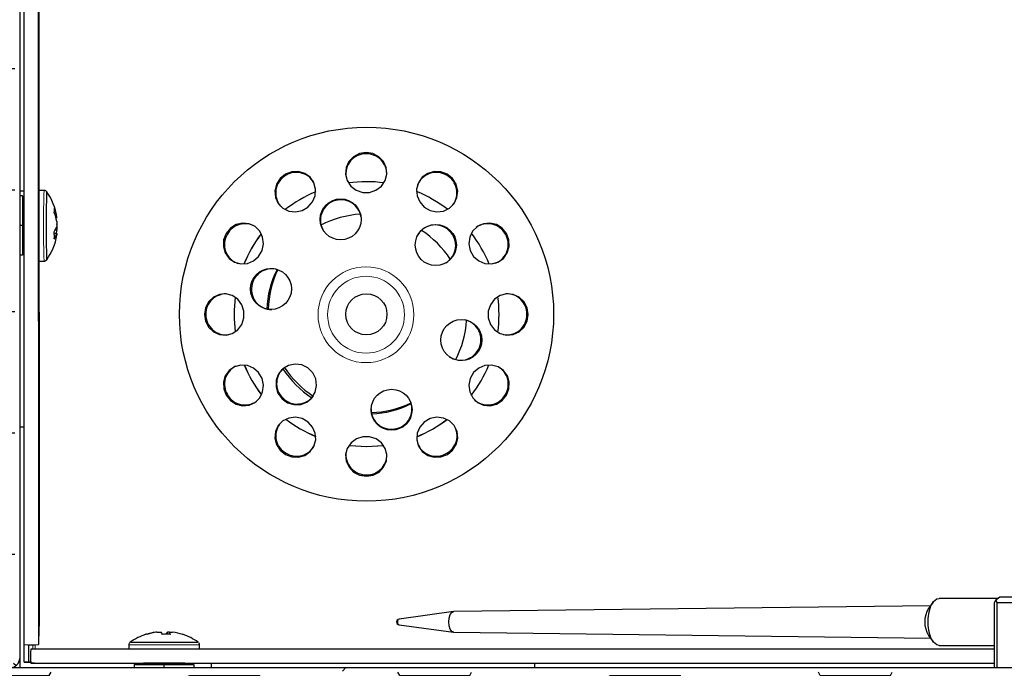
# Model space of a CAD drawing. Units: millimetres. Extents: x 150 to 12450, y 150 to 8760.
# Drawn here: x 5293 to 5461, y 1981 to 2091 of the extents above; entities that cross this region are included whole.
import ezdxf

# ---------------------------------------------------------------- set-up
doc = ezdxf.new("R2010")
doc.units = ezdxf.units.MM
doc.header["$LTSCALE"] = 30
for name, color, linetype in [('BEMAßUNG', 7, 'Continuous'), ('KONTUR', 2, 'Continuous'), ('SCHRAFFUR', 4, 'Continuous')]:
    doc.layers.add(name, color=color, linetype=linetype)
doc.styles.add('SLDTEXTSTYLE0', font='TXT', dxfattribs={"width": 0.75})
doc.dimstyles.new('SLDDIMSTYLE1', dxfattribs={"dimtxt": 90, "dimasz": 99.06, "dimexe": 0, "dimexo": 0.0625, "dimgap": 22.5, "dimtad": 1, "dimdec": 1, "dimrnd": 1e-09, "dimzin": 12, "dimdsep": 46, "dimtxsty": 'SLDTEXTSTYLE0', "dimsah": 1, "dimcen": 0.09, "dimadec": 0, "dimazin": 3, "dimtfac": 1, "dimtdec": 1, "dimtofl": 0, "dimtmove": 0, "dimatfit": 3, "dimfxl": 1, "dimfrac": 2, "dimtolj": 1, "dimtzin": 12, "dimarcsym": 0})

# ---------------------------------------------------------------- blocks, each defined once
blk = doc.blocks.new('_D_23')
at = {"layer": 'BEMAßUNG'}
for p, q in [((5607.92, 3800.1), (4574.98, 3800.1)), ((4589.98, 1062.1), (4589.98, 3800.1)), ((6430.92, 1062.1), (4574.98, 1062.1))]:
    blk.add_line(p, q, dxfattribs=at)
for points in [[(4589.98, 3800.1), (4574.74, 3701.04), (4605.22, 3701.04)], [(4589.98, 1062.1), (4605.22, 1161.16), (4574.74, 1161.16)]]:
    blk.add_solid(points, dxfattribs=at)
at = {"layer": 'BEMAßUNG', "char_height": 90, "attachment_point": 1, "rotation": 90, "style": 'SLDTEXTSTYLE0'}
for s, insert in [('2738', (4473.96, 3074.35)), ('Tiefe bei geöffneten Türen', (4473.96, 1521.85))]:
    blk.add_mtext(s, dxfattribs=dict(at, insert=insert))

msp = doc.modelspace()

# ---------------------------------------------------------------- hatches: boundary and pattern name
at = {"layer": 'SCHRAFFUR'}
h = msp.add_hatch(dxfattribs=at)
h.set_pattern_fill('HEX', color=256, scale=3.75, style=0)
edge = h.paths.add_edge_path(flags=0)
edge.add_line((5678.51, 2980.3), (5195.07, 2980.3))
edge.add_arc((5195.07, 2979.32), 0.98, 90, 180)
edge.add_line((5194.09, 2979.32), (5194.09, 2882.88))
edge.add_arc((5195.07, 2882.88), 0.98, 180, 270)
edge.add_line((5195.07, 2881.9), (5204.51, 2881.9))
edge.add_arc((5204.51, 2882.88), 0.98, 270, 360)
edge.add_line((5205.49, 2882.88), (5205.49, 2888.1))
edge.add_line((5205.49, 2888.1), (5206.29, 2888.1))
edge.add_line((5206.29, 2888.1), (5206.29, 2882.88))
edge.add_arc((5204.51, 2882.88), 1.78, -90, 0, ccw=False)
edge.add_arc((5204.51, 2879.32), 1.78, 0, 90, ccw=False)
edge.add_line((5206.29, 2879.32), (5206.29, 2874.1))
edge.add_line((5206.29, 2874.1), (5205.49, 2874.1))
edge.add_line((5205.49, 2874.1), (5205.49, 2879.32))
edge.add_arc((5204.51, 2879.32), 0.98, 0, 90)
edge.add_line((5204.51, 2880.3), (5195.07, 2880.3))
edge.add_arc((5195.07, 2879.32), 0.98, 90, 180)
edge.add_line((5194.09, 2879.32), (5194.09, 1982.88))
edge.add_arc((5195.07, 1982.88), 0.98, 180, 270)
edge.add_line((5195.07, 1981.9), (5204.51, 1981.9))
edge.add_arc((5204.51, 1982.88), 0.98, 270, 360)
edge.add_line((5205.49, 1982.88), (5205.49, 1988.1))
edge.add_line((5205.49, 1988.1), (5206.29, 1988.1))
edge.add_line((5206.29, 1988.1), (5206.29, 1982.88))
edge.add_arc((5204.51, 1982.88), 1.78, 270, 360, ccw=False)
edge.add_line((5204.51, 1981.1), (5204.49, 1981.1))
edge.add_arc((5204.49, 1979.3), 1.8, 0, 90, ccw=False)
edge.add_line((5206.29, 1979.3), (5206.29, 1974.1))
edge.add_line((5206.29, 1974.1), (5205.49, 1974.1))
edge.add_line((5205.49, 1974.1), (5205.49, 1979.3))
edge.add_arc((5204.49, 1979.3), 1, 0, 90)
edge.add_line((5204.49, 1980.3), (5195.09, 1980.3))
edge.add_arc((5195.09, 1979.3), 1, 90, 180)
edge.add_line((5194.09, 1979.3), (5194.09, 1882.9))
edge.add_arc((5195.09, 1882.9), 1, 180, 270)
edge.add_line((5195.09, 1881.9), (5678.49, 1881.9))
edge.add_arc((5678.49, 1882.9), 1, 270, 360)
edge.add_line((5679.49, 1882.9), (5679.49, 1892.3))
edge.add_arc((5678.49, 1892.3), 1, 0, 90)
edge.add_line((5678.49, 1893.3), (5673.29, 1893.3))
edge.add_line((5673.29, 1893.3), (5673.29, 1894.1))
edge.add_line((5673.29, 1894.1), (5678.49, 1894.1))
edge.add_arc((5678.49, 1892.3), 1.8, 0, 90, ccw=False)
edge.add_line((5680.29, 1892.3), (5680.29, 1883.6))
edge.add_line((5680.29, 1883.6), (5680.39, 1883.6))
edge.add_line((5680.39, 1883.6), (5682.43, 1884.99))
edge.add_arc((5682.54, 1884.83), 0.2, 13.3477, 124.2869, ccw=False)
edge.add_line((5682.74, 1884.87), (5683.04, 1883.6))
edge.add_line((5683.04, 1883.6), (5685.79, 1883.6))
edge.add_line((5685.79, 1883.6), (5685.79, 1884))
edge.add_line((5685.79, 1884), (5687.29, 1884))
edge.add_line((5687.29, 1884), (5687.29, 1883.6))
edge.add_line((5687.29, 1883.6), (5689.79, 1883.6))
edge.add_arc((5689.79, 1884.6), 1, 270, 360)
edge.add_line((5690.79, 1884.6), (5690.79, 1897.1))
edge.add_arc((5689.79, 1897.1), 1, 0, 90)
edge.add_line((5689.79, 1898.1), (5684.89, 1898.1))
edge.add_line((5684.89, 1898.1), (5684.73, 1897.45))
edge.add_arc((5684.53, 1897.5), 0.2, 270, 345.9638, ccw=False)
edge.add_line((5684.53, 1897.3), (5684.19, 1897.3))
edge.add_line((5684.19, 1897.3), (5681.99, 1898.1))
edge.add_line((5681.99, 1898.1), (5681.19, 1898.1))
edge.add_line((5681.19, 1898.1), (5681.03, 1897.45))
edge.add_arc((5680.83, 1897.5), 0.2, 270, 345.9638, ccw=False)
edge.add_line((5680.83, 1897.3), (5680.49, 1897.3))
edge.add_line((5680.49, 1897.3), (5677.65, 1898.33))
edge.add_arc((5678.29, 1899.1), 1, 129.9662, 230.0338, ccw=False)
edge.add_line((5677.65, 1899.87), (5680.49, 1900.9))
edge.add_line((5680.49, 1900.9), (5680.83, 1900.9))
edge.add_arc((5680.83, 1900.7), 0.2, 14.0362, 90, ccw=False)
edge.add_line((5681.03, 1900.75), (5681.19, 1900.1))
edge.add_line((5681.19, 1900.1), (5681.99, 1900.1))
edge.add_line((5681.99, 1900.1), (5684.19, 1900.9))
edge.add_line((5684.19, 1900.9), (5684.53, 1900.9))
edge.add_arc((5684.53, 1900.7), 0.2, 14.0362, 90, ccw=False)
edge.add_line((5684.73, 1900.75), (5684.89, 1900.1))
edge.add_line((5684.89, 1900.1), (5689.79, 1900.1))
edge.add_arc((5689.79, 1901.1), 1, 270, 360)
edge.add_line((5690.79, 1901.1), (5690.79, 1906.35))
edge.add_line((5690.79, 1906.35), (5688.29, 1906.35))
edge.add_line((5688.29, 1906.35), (5688.29, 1907.85))
edge.add_line((5688.29, 1907.85), (5690.79, 1907.85))
edge.add_line((5690.79, 1907.85), (5690.79, 1914.35))
edge.add_line((5690.79, 1914.35), (5688.29, 1914.35))
edge.add_line((5688.29, 1914.35), (5688.29, 1915.85))
edge.add_line((5688.29, 1915.85), (5690.79, 1915.85))
edge.add_line((5690.79, 1915.85), (5690.79, 1922.35))
edge.add_line((5690.79, 1922.35), (5688.29, 1922.35))
edge.add_line((5688.29, 1922.35), (5688.29, 1923.85))
edge.add_line((5688.29, 1923.85), (5690.79, 1923.85))
edge.add_line((5690.79, 1923.85), (5690.79, 1930.35))
edge.add_line((5690.79, 1930.35), (5688.29, 1930.35))
edge.add_line((5688.29, 1930.35), (5688.29, 1931.85))
edge.add_line((5688.29, 1931.85), (5690.79, 1931.85))
edge.add_line((5690.79, 1931.85), (5690.79, 1938.35))
edge.add_line((5690.79, 1938.35), (5688.29, 1938.35))
edge.add_line((5688.29, 1938.35), (5688.29, 1939.85))
edge.add_line((5688.29, 1939.85), (5690.79, 1939.85))
edge.add_line((5690.79, 1939.85), (5690.79, 1946.35))
edge.add_line((5690.79, 1946.35), (5688.29, 1946.35))
edge.add_line((5688.29, 1946.35), (5688.29, 1947.85))
edge.add_line((5688.29, 1947.85), (5690.79, 1947.85))
edge.add_line((5690.79, 1947.85), (5690.79, 1954.35))
edge.add_line((5690.79, 1954.35), (5688.29, 1954.35))
edge.add_line((5688.29, 1954.35), (5688.29, 1955.85))
edge.add_line((5688.29, 1955.85), (5690.79, 1955.85))
edge.add_line((5690.79, 1955.85), (5690.79, 1961.1))
edge.add_arc((5689.79, 1961.1), 1, 0, 90)
edge.add_line((5689.79, 1962.1), (5684.89, 1962.1))
edge.add_line((5684.89, 1962.1), (5684.73, 1961.45))
edge.add_arc((5684.53, 1961.5), 0.2, 270, 345.9638, ccw=False)
edge.add_line((5684.53, 1961.3), (5684.19, 1961.3))
edge.add_line((5684.19, 1961.3), (5681.99, 1962.1))
edge.add_line((5681.99, 1962.1), (5681.19, 1962.1))
edge.add_line((5681.19, 1962.1), (5681.03, 1961.45))
edge.add_arc((5680.83, 1961.5), 0.2, 270, 345.9638, ccw=False)
edge.add_line((5680.83, 1961.3), (5680.49, 1961.3))
edge.add_line((5680.49, 1961.3), (5677.65, 1962.33))
edge.add_arc((5678.29, 1963.1), 1, 129.9662, 230.0338, ccw=False)
edge.add_line((5677.65, 1963.87), (5680.49, 1964.9))
edge.add_line((5680.49, 1964.9), (5680.83, 1964.9))
edge.add_arc((5680.83, 1964.7), 0.2, 14.0362, 90, ccw=False)
edge.add_line((5681.03, 1964.75), (5681.19, 1964.1))
edge.add_line((5681.19, 1964.1), (5681.99, 1964.1))
edge.add_line((5681.99, 1964.1), (5684.19, 1964.9))
edge.add_line((5684.19, 1964.9), (5684.53, 1964.9))
edge.add_arc((5684.53, 1964.7), 0.2, 14.0362, 90, ccw=False)
edge.add_line((5684.73, 1964.75), (5684.89, 1964.1))
edge.add_line((5684.89, 1964.1), (5689.79, 1964.1))
edge.add_arc((5689.79, 1965.1), 1, 270, 360)
edge.add_line((5690.79, 1965.1), (5690.79, 1977.6))
edge.add_arc((5689.79, 1977.6), 1, 0, 90)
edge.add_line((5689.79, 1978.6), (5687.29, 1978.6))
edge.add_line((5687.29, 1978.6), (5687.29, 1978.2))
edge.add_line((5687.29, 1978.2), (5685.79, 1978.2))
edge.add_line((5685.79, 1978.2), (5685.79, 1978.6))
edge.add_line((5685.79, 1978.6), (5683.04, 1978.6))
edge.add_line((5683.04, 1978.6), (5682.74, 1977.33))
edge.add_arc((5682.54, 1977.37), 0.2, 235.7131, 346.6523, ccw=False)
edge.add_line((5682.43, 1977.21), (5680.39, 1978.6))
edge.add_line((5680.39, 1978.6), (5680.29, 1978.6))
edge.add_line((5680.29, 1978.6), (5680.29, 1969.69))
edge.add_arc((5678.7, 1969.69), 1.59, 270, 360, ccw=False)
edge.add_line((5678.7, 1968.1), (5673.29, 1968.1))
edge.add_line((5673.29, 1968.1), (5673.29, 1968.7))
edge.add_line((5673.29, 1968.7), (5678.7, 1968.7))
edge.add_arc((5678.7, 1969.69), 0.99, 270, 360)
edge.add_line((5679.69, 1969.69), (5679.69, 1979.53))
edge.add_arc((5678.72, 1979.53), 0.97, 0, 52.5434)
edge.add_line((5679.31, 1980.3), (5292.49, 1980.3))
edge.add_line((5292.49, 1980.3), (5292.49, 1980.5))
edge.add_line((5292.49, 1980.5), (5264.86, 1980.5))
edge.add_arc((5264.86, 1979.53), 0.97, 90, 180)
edge.add_line((5263.89, 1979.53), (5263.89, 1969.69))
edge.add_arc((5264.88, 1969.69), 0.99, 180, 270)
edge.add_line((5264.88, 1968.7), (5270.29, 1968.7))
edge.add_line((5270.29, 1968.7), (5270.29, 1968.1))
edge.add_line((5270.29, 1968.1), (5264.88, 1968.1))
edge.add_arc((5264.88, 1969.69), 1.59, 180, 270, ccw=False)
edge.add_line((5263.29, 1969.69), (5263.29, 1979.53))
edge.add_arc((5264.86, 1979.53), 1.57, 90, 180, ccw=False)
edge.add_line((5264.86, 1981.1), (5281.88, 1981.1))
edge.add_arc((5281.88, 1982.69), 1.59, 180, 270, ccw=False)
edge.add_line((5280.29, 1982.69), (5280.29, 1988.1))
edge.add_line((5280.29, 1988.1), (5280.89, 1988.1))
edge.add_line((5280.89, 1988.1), (5280.89, 1982.69))
edge.add_arc((5281.88, 1982.69), 0.99, 180, 270)
edge.add_line((5281.88, 1981.7), (5291.72, 1981.7))
edge.add_arc((5291.72, 1982.67), 0.97, 270, 322.5434)
edge.add_line((5292.49, 1982.08), (5292.49, 2880.12))
edge.add_arc((5291.72, 2879.53), 0.97, 37.4566, 90)
edge.add_line((5291.72, 2880.5), (5281.88, 2880.5))
edge.add_arc((5281.88, 2879.51), 0.99, 90, 180)
edge.add_line((5280.89, 2879.51), (5280.89, 2874.1))
edge.add_line((5280.89, 2874.1), (5280.29, 2874.1))
edge.add_line((5280.29, 2874.1), (5280.29, 2879.51))
edge.add_arc((5281.88, 2879.51), 1.59, 90, 180, ccw=False)
edge.add_line((5281.88, 2881.1), (5264.86, 2881.1))
edge.add_arc((5264.86, 2882.67), 1.57, 180, 270, ccw=False)
edge.add_line((5263.29, 2882.67), (5263.29, 2892.51))
edge.add_arc((5264.88, 2892.51), 1.59, 90, 180, ccw=False)
edge.add_line((5264.88, 2894.1), (5270.29, 2894.1))
edge.add_line((5270.29, 2894.1), (5270.29, 2893.5))
edge.add_line((5270.29, 2893.5), (5264.88, 2893.5))
edge.add_arc((5264.88, 2892.51), 0.99, 90, 180)
edge.add_line((5263.89, 2892.51), (5263.89, 2882.67))
edge.add_arc((5264.86, 2882.67), 0.97, 180, 270)
edge.add_line((5264.86, 2881.7), (5292.49, 2881.7))
edge.add_line((5292.49, 2881.7), (5292.49, 2881.9))
edge.add_line((5292.49, 2881.9), (5679.31, 2881.9))
edge.add_arc((5678.72, 2882.67), 0.97, 307.4566, 360)
edge.add_line((5679.69, 2882.67), (5679.69, 2892.51))
edge.add_arc((5678.7, 2892.51), 0.99, 360, 450)
edge.add_line((5678.7, 2893.5), (5673.29, 2893.5))
edge.add_line((5673.29, 2893.5), (5673.29, 2894.1))
edge.add_line((5673.29, 2894.1), (5678.7, 2894.1))
edge.add_arc((5678.7, 2892.51), 1.59, 0, 90, ccw=False)
edge.add_line((5680.29, 2892.51), (5680.29, 2883.6))
edge.add_line((5680.29, 2883.6), (5680.39, 2883.6))
edge.add_line((5680.39, 2883.6), (5682.43, 2884.99))
edge.add_arc((5682.54, 2884.83), 0.2, 13.3477, 124.2869, ccw=False)
edge.add_line((5682.74, 2884.87), (5683.04, 2883.6))
edge.add_line((5683.04, 2883.6), (5685.79, 2883.6))
edge.add_line((5685.79, 2883.6), (5685.79, 2884))
edge.add_line((5685.79, 2884), (5687.29, 2884))
edge.add_line((5687.29, 2884), (5687.29, 2883.6))
edge.add_line((5687.29, 2883.6), (5689.79, 2883.6))
edge.add_arc((5689.79, 2884.6), 1, 270, 360)
edge.add_line((5690.79, 2884.6), (5690.79, 2897.1))
edge.add_arc((5689.79, 2897.1), 1, 0, 90)
edge.add_line((5689.79, 2898.1), (5684.89, 2898.1))
edge.add_line((5684.89, 2898.1), (5684.73, 2897.45))
edge.add_arc((5684.53, 2897.5), 0.2, 270, 345.9638, ccw=False)
edge.add_line((5684.53, 2897.3), (5684.19, 2897.3))
edge.add_line((5684.19, 2897.3), (5681.99, 2898.1))
edge.add_line((5681.99, 2898.1), (5681.19, 2898.1))
edge.add_line((5681.19, 2898.1), (5681.03, 2897.45))
edge.add_arc((5680.83, 2897.5), 0.2, 270, 345.9638, ccw=False)
edge.add_line((5680.83, 2897.3), (5680.49, 2897.3))
edge.add_line((5680.49, 2897.3), (5677.65, 2898.33))
edge.add_arc((5678.29, 2899.1), 1, 129.9662, 230.0338, ccw=False)
edge.add_line((5677.65, 2899.87), (5680.49, 2900.9))
edge.add_line((5680.49, 2900.9), (5680.83, 2900.9))
edge.add_arc((5680.83, 2900.7), 0.2, 14.0362, 90, ccw=False)
edge.add_line((5681.03, 2900.75), (5681.19, 2900.1))
edge.add_line((5681.19, 2900.1), (5681.99, 2900.1))
edge.add_line((5681.99, 2900.1), (5684.19, 2900.9))
edge.add_line((5684.19, 2900.9), (5684.53, 2900.9))
edge.add_arc((5684.53, 2900.7), 0.2, 14.0362, 90, ccw=False)
edge.add_line((5684.73, 2900.75), (5684.89, 2900.1))
edge.add_line((5684.89, 2900.1), (5689.79, 2900.1))
edge.add_arc((5689.79, 2901.1), 1, 270, 360)
edge.add_line((5690.79, 2901.1), (5690.79, 2906.35))
edge.add_line((5690.79, 2906.35), (5688.29, 2906.35))
edge.add_line((5688.29, 2906.35), (5688.29, 2907.85))
edge.add_line((5688.29, 2907.85), (5690.79, 2907.85))
edge.add_line((5690.79, 2907.85), (5690.79, 2914.35))
edge.add_line((5690.79, 2914.35), (5688.29, 2914.35))
edge.add_line((5688.29, 2914.35), (5688.29, 2915.85))
edge.add_line((5688.29, 2915.85), (5690.79, 2915.85))
edge.add_line((5690.79, 2915.85), (5690.79, 2922.35))
edge.add_line((5690.79, 2922.35), (5688.29, 2922.35))
edge.add_line((5688.29, 2922.35), (5688.29, 2923.85))
edge.add_line((5688.29, 2923.85), (5690.79, 2923.85))
edge.add_line((5690.79, 2923.85), (5690.79, 2930.35))
edge.add_line((5690.79, 2930.35), (5688.29, 2930.35))
edge.add_line((5688.29, 2930.35), (5688.29, 2931.85))
edge.add_line((5688.29, 2931.85), (5690.79, 2931.85))
edge.add_line((5690.79, 2931.85), (5690.79, 2938.35))
edge.add_line((5690.79, 2938.35), (5688.29, 2938.35))
edge.add_line((5688.29, 2938.35), (5688.29, 2939.85))
edge.add_line((5688.29, 2939.85), (5690.79, 2939.85))
edge.add_line((5690.79, 2939.85), (5690.79, 2946.35))
edge.add_line((5690.79, 2946.35), (5688.29, 2946.35))
edge.add_line((5688.29, 2946.35), (5688.29, 2947.85))
edge.add_line((5688.29, 2947.85), (5690.79, 2947.85))
edge.add_line((5690.79, 2947.85), (5690.79, 2954.35))
edge.add_line((5690.79, 2954.35), (5688.29, 2954.35))
edge.add_line((5688.29, 2954.35), (5688.29, 2955.85))
edge.add_line((5688.29, 2955.85), (5690.79, 2955.85))
edge.add_line((5690.79, 2955.85), (5690.79, 2961.1))
edge.add_arc((5689.79, 2961.1), 1, 0, 90)
edge.add_line((5689.79, 2962.1), (5684.89, 2962.1))
edge.add_line((5684.89, 2962.1), (5684.73, 2961.45))
edge.add_arc((5684.53, 2961.5), 0.2, 270, 345.9638, ccw=False)
edge.add_line((5684.53, 2961.3), (5684.19, 2961.3))
edge.add_line((5684.19, 2961.3), (5681.99, 2962.1))
edge.add_line((5681.99, 2962.1), (5681.19, 2962.1))
edge.add_line((5681.19, 2962.1), (5681.03, 2961.45))
edge.add_arc((5680.83, 2961.5), 0.2, 270, 345.9638, ccw=False)
edge.add_line((5680.83, 2961.3), (5680.49, 2961.3))
edge.add_line((5680.49, 2961.3), (5677.65, 2962.33))
edge.add_arc((5678.29, 2963.1), 1, 129.9662, 230.0338, ccw=False)
edge.add_line((5677.65, 2963.87), (5680.49, 2964.9))
edge.add_line((5680.49, 2964.9), (5680.83, 2964.9))
edge.add_arc((5680.83, 2964.7), 0.2, 14.0362, 90, ccw=False)
edge.add_line((5681.03, 2964.75), (5681.19, 2964.1))
edge.add_line((5681.19, 2964.1), (5681.99, 2964.1))
edge.add_line((5681.99, 2964.1), (5684.19, 2964.9))
edge.add_line((5684.19, 2964.9), (5684.53, 2964.9))
edge.add_arc((5684.53, 2964.7), 0.2, 14.0362, 90, ccw=False)
edge.add_line((5684.73, 2964.75), (5684.89, 2964.1))
edge.add_line((5684.89, 2964.1), (5689.79, 2964.1))
edge.add_arc((5689.79, 2965.1), 1, 270, 360)
edge.add_line((5690.79, 2965.1), (5690.79, 2977.6))
edge.add_arc((5689.79, 2977.6), 1, 0, 90)
edge.add_line((5689.79, 2978.6), (5687.29, 2978.6))
edge.add_line((5687.29, 2978.6), (5687.29, 2978.2))
edge.add_line((5687.29, 2978.2), (5685.79, 2978.2))
edge.add_line((5685.79, 2978.2), (5685.79, 2978.6))
edge.add_line((5685.79, 2978.6), (5683.04, 2978.6))
edge.add_line((5683.04, 2978.6), (5682.74, 2977.33))
edge.add_arc((5682.54, 2977.37), 0.2, 235.7131, 346.6523, ccw=False)
edge.add_line((5682.43, 2977.21), (5680.39, 2978.6))
edge.add_line((5680.39, 2978.6), (5680.29, 2978.6))
edge.add_line((5680.29, 2978.6), (5680.29, 2969.88))
edge.add_arc((5678.51, 2969.88), 1.78, -90, 0, ccw=False)
edge.add_line((5678.51, 2968.1), (5673.29, 2968.1))
edge.add_line((5673.29, 2968.1), (5673.29, 2968.9))
edge.add_line((5673.29, 2968.9), (5678.51, 2968.9))
edge.add_arc((5678.51, 2969.88), 0.98, 270, 360)
edge.add_line((5679.49, 2969.88), (5679.49, 2979.32))
edge.add_arc((5678.51, 2979.32), 0.98, 0, 90)
edge = h.paths.add_edge_path(flags=0)
edge.add_ellipse((5325.79, 1912.72), major_axis=(0, -12.51), ratio=0.9991, start_angle=0, end_angle=0, ccw=False)
h = msp.add_hatch(dxfattribs=at)
h.set_pattern_fill('ANSI31', color=256, scale=30, angle=90, style=0)
edge = h.paths.add_edge_path(flags=0)
edge.add_line((5280.29, 2874.1), (5280.89, 2874.1))
edge.add_line((5280.89, 2874.1), (5280.89, 2879.51))
edge.add_arc((5281.88, 2879.51), 0.99, 90, 180, ccw=False)
edge.add_line((5281.88, 2880.5), (5291.72, 2880.5))
edge.add_arc((5291.72, 2879.53), 0.97, 0, 90, ccw=False)
edge.add_line((5292.69, 2879.53), (5292.69, 1982.67))
edge.add_arc((5291.72, 1982.67), 0.97, 270, 360, ccw=False)
edge.add_line((5291.72, 1981.7), (5281.88, 1981.7))
edge.add_arc((5281.88, 1982.69), 0.99, 180, 270, ccw=False)
edge.add_line((5280.89, 1982.69), (5280.89, 1988.1))
edge.add_line((5280.89, 1988.1), (5280.29, 1988.1))
edge.add_line((5280.29, 1988.1), (5280.29, 1982.69))
edge.add_arc((5281.88, 1982.69), 1.59, 180, 270)
edge.add_line((5281.88, 1981.1), (5291.72, 1981.1))
edge.add_arc((5291.72, 1982.67), 1.57, 270, 360)
edge.add_line((5293.29, 1982.67), (5293.29, 2879.53))
edge.add_arc((5291.72, 2879.53), 1.57, 0, 90)
edge.add_line((5291.72, 2881.1), (5281.88, 2881.1))
edge.add_arc((5281.88, 2879.51), 1.59, 90, 180)
edge.add_line((5280.29, 2879.51), (5280.29, 2874.1))
h = msp.add_hatch(dxfattribs=at)
h.set_pattern_fill('ANSI31', color=256, scale=30, style=0)
edge = h.paths.add_edge_path(flags=0)
edge.add_line((5673.29, 1894.1), (5673.29, 1893.3))
edge.add_line((5673.29, 1893.3), (5678.49, 1893.3))
edge.add_arc((5678.49, 1892.3), 1, 0, 90, ccw=False)
edge.add_line((5679.49, 1892.3), (5679.49, 1882.9))
edge.add_arc((5678.49, 1882.9), 1, 270, 360, ccw=False)
edge.add_line((5678.49, 1881.9), (5195.09, 1881.9))
edge.add_arc((5195.09, 1882.9), 1, 180, 270, ccw=False)
edge.add_line((5194.09, 1882.9), (5194.09, 1979.3))
edge.add_arc((5195.09, 1979.3), 1, 90, 180, ccw=False)
edge.add_line((5195.09, 1980.3), (5204.49, 1980.3))
edge.add_arc((5204.49, 1979.3), 1, 0, 90, ccw=False)
edge.add_line((5205.49, 1979.3), (5205.49, 1974.1))
edge.add_line((5205.49, 1974.1), (5206.29, 1974.1))
edge.add_line((5206.29, 1974.1), (5206.29, 1979.3))
edge.add_arc((5204.49, 1979.3), 1.8, 0, 90)
edge.add_line((5204.49, 1981.1), (5195.09, 1981.1))
edge.add_arc((5195.09, 1979.3), 1.8, 90, 180)
edge.add_line((5193.29, 1979.3), (5193.29, 1882.9))
edge.add_arc((5195.09, 1882.9), 1.8, 180, 270)
edge.add_line((5195.09, 1881.1), (5678.49, 1881.1))
edge.add_arc((5678.49, 1882.9), 1.8, 270, 360)
edge.add_line((5680.29, 1882.9), (5680.29, 1892.3))
edge.add_arc((5678.49, 1892.3), 1.8, 0, 90)
edge.add_line((5678.49, 1894.1), (5673.29, 1894.1))
h = msp.add_hatch(dxfattribs=at)
h.set_pattern_fill('ANSI31', color=256, scale=30, style=0)
edge = h.paths.add_edge_path(flags=0)
edge.add_line((5679.69, 1979.53), (5679.69, 1969.69))
edge.add_arc((5678.7, 1969.69), 0.99, 270, 360, ccw=False)
edge.add_line((5678.7, 1968.7), (5673.29, 1968.7))
edge.add_line((5673.29, 1968.7), (5673.29, 1968.1))
edge.add_line((5673.29, 1968.1), (5678.7, 1968.1))
edge.add_arc((5678.7, 1969.69), 1.59, 270, 360)
edge.add_line((5680.29, 1969.69), (5680.29, 1979.53))
edge.add_arc((5678.72, 1979.53), 1.57, 0, 90)
edge.add_line((5678.72, 1981.1), (5264.86, 1981.1))
edge.add_arc((5264.86, 1979.53), 1.57, 90, 180)
edge.add_line((5263.29, 1979.53), (5263.29, 1969.69))
edge.add_arc((5264.88, 1969.69), 1.59, 180, 270)
edge.add_line((5264.88, 1968.1), (5270.29, 1968.1))
edge.add_line((5270.29, 1968.1), (5270.29, 1968.7))
edge.add_line((5270.29, 1968.7), (5264.88, 1968.7))
edge.add_arc((5264.88, 1969.69), 0.99, 180, 270, ccw=False)
edge.add_line((5263.89, 1969.69), (5263.89, 1979.53))
edge.add_arc((5264.86, 1979.53), 0.97, 90, 180, ccw=False)
edge.add_line((5264.86, 1980.5), (5678.72, 1980.5))
edge.add_arc((5678.72, 1979.53), 0.97, 0, 90, ccw=False)

# ---------------------------------------------------------------- linework, layer by layer
at = {"color": 8, "linetype": 'Continuous', "lineweight": 18}
for p, q in [((5296.46, 1985.01), (5296.41, 2147.1)), ((5295.52, 1984.25), (5295.52, 1984.99)), ((5295.93, 1984.25), (5295.93, 1984.99))]:
    msp.add_line(p, q, dxfattribs=at)
at = {"color": 8, "linetype": 'Continuous', "lineweight": 18, "flags": 128}
for points in [[(5297.89, 2061.92), (5297.88, 2061.93), (5297.86, 2061.75), (5297.85, 2061.67)], [(5297.86, 2050.55), (5297.87, 2050.43), (5297.89, 2050.39)], [(5357.72, 1988.35), (5357.65, 1988.39), (5357.57, 1988.5), (5357.52, 1988.66), (5357.5, 1988.85), (5357.52, 1989.04), (5357.57, 1989.2), (5357.65, 1989.31), (5357.72, 1989.35)], [(5311.84, 1984.97), (5311.88, 1984.97), (5312.26, 1984.97), (5312.98, 1984.97), (5314.01, 1984.97), (5315.28, 1984.97), (5316.71, 1984.97), (5318.21, 1984.97), (5319.69, 1984.97), (5321.05, 1984.97), (5322.21, 1984.97), (5323.09, 1984.97), (5323.65, 1984.97), (5323.84, 1984.97), (5323.84, 1984.97)], [(5312.06, 1985.42), (5312.11, 1985.42), (5312.15, 1985.42)]]:
    msp.add_lwpolyline(points, dxfattribs=at)
at = {"color": 8, "linetype": 'Continuous', "lineweight": 18}
for centre, radius in [((5352.1, 2041.04), 8.14), ((5352.11, 2041.05), 6.53)]:
    msp.add_circle(centre, radius, dxfattribs=at)
msp.add_arc((5426.7, 2056.16), 129.39, 177.342, 182.6575, dxfattribs=at)
at = {"layer": 'KONTUR'}
for p, q in [((5293.29, 2879.53), (5293.29, 1982.67)), ((5296.53, 2147.1), (5296.58, 1988.13)), ((5294.06, 1985.01), (5294.02, 2131.1)), ((5294.04, 2062.02), (5293.29, 2062.02)), ((5297.44, 2062.16), (5296.56, 2062.16)), ((5293.79, 2061.25), (5293.29, 2061.25)), ((5293.79, 2061.25), (5293.79, 2056.2)), ((5294.04, 2059.16), (5293.79, 2059.16)), ((5293.79, 2056.2), (5293.29, 2056.2)), ((5293.79, 2056.2), (5293.79, 2051.15)), ((5293.79, 2053.16), (5294.04, 2053.16)), ((5293.79, 2051.15), (5293.29, 2051.15)), ((5296.56, 2050.16), (5297.44, 2050.16)), ((5293.29, 2022.02), (5294.05, 2022.02)), ((5448.41, 1992.2), (5447.65, 1991.15)), ((5459.4, 1992.85), (5449.47, 1992.85)), ((5458.86, 1992.1), (5459.06, 1992.6)), ((5458.86, 1981.1), (5458.86, 1992.1)), ((5459.06, 1992.6), (5459.74, 1993.1)), ((5459.06, 1992.6), (5459.26, 1992.1)), ((5492.59, 1992.1), (5459.26, 1992.1)), ((5459.26, 1992.1), (5459.26, 1981.1)), ((5459.74, 1993.1), (5493.07, 1993.1)), ((5366.95, 1990.6), (5357.72, 1989.35)), ((5447.97, 1991.6), (5367, 1990.6)), ((5357.72, 1988.35), (5366.95, 1987.1)), ((5367, 1987.1), (5447.97, 1986.1)), ((5294.06, 1982.01), (5294.06, 1985.01)), ((5294.86, 1982.01), (5294.86, 1984.99)), ((5296.53, 1985.08), (5296.46, 1985.01)), ((5311.84, 1984.97), (5311.84, 1984.25)), ((5323.84, 1984.25), (5323.84, 1984.97)), ((5447.65, 1986.55), (5448.41, 1985.5)), ((5458.86, 1984.25), (5295.16, 1984.25)), ((5449.47, 1984.85), (5458.86, 1984.85)), ((5293.29, 1982.67), (5293.29, 1981.1)), ((5294.06, 1982.01), (5294.86, 1982.01)), ((5294.72, 1982.01), (5294.06, 1982.01)), ((5294.72, 1982.01), (5295.15, 1982.01)), ((5295.15, 1982.01), (5294.86, 1982.01)), ((5295.16, 1981.85), (5458.86, 1981.85)), ((5295.82, 1981.85), (5295.16, 1981.85)), ((5295.82, 1981.85), (5314.84, 1981.85)), ((5312.74, 1981.6), (5312.74, 1981.1)), ((5312.74, 1981.6), (5317.79, 1981.6)), ((5314.84, 1981.85), (5314.84, 1981.6)), ((5317.79, 1981.6), (5317.79, 1981.1)), ((5317.79, 1981.6), (5322.84, 1981.6)), ((5320.84, 1981.6), (5320.84, 1981.85)), ((5320.84, 1981.85), (5458.86, 1981.85)), ((5322.84, 1981.6), (5322.84, 1981.1)), ((5325.79, 1981.85), (5325.79, 1981.1)), ((5380.79, 1981.1), (5380.79, 1981.85)), ((5264.86, 1981.1), (5678.72, 1981.1))]:
    msp.add_line(p, q, dxfattribs=at)
at = {"layer": 'KONTUR', "flags": 128}
for points in [[(5352.15, 2068.6), (5351.01, 2068.42), (5349.99, 2067.88), (5349.2, 2067.05), (5348.74, 2066.03), (5348.63, 2064.91), (5348.91, 2063.82), (5349.54, 2062.88), (5350.45, 2062.19), (5351.55, 2061.82), (5352.7, 2061.82), (5353.8, 2062.19), (5354.71, 2062.88), (5355.35, 2063.82), (5355.64, 2064.91), (5355.55, 2066.03), (5355.09, 2067.05), (5354.31, 2067.88), (5353.29, 2068.42), (5352.15, 2068.6)], [(5338.41, 2064.92), (5337.51, 2064.19), (5336.89, 2063.21), (5336.62, 2062.11), (5336.73, 2060.98), (5337.2, 2059.96), (5337.98, 2059.16), (5338.99, 2058.66), (5340.12, 2058.52), (5341.25, 2058.75), (5342.25, 2059.33), (5343.02, 2060.2), (5343.47, 2061.25), (5343.55, 2062.38), (5343.26, 2063.47), (5342.63, 2064.39), (5341.72, 2065.05), (5340.63, 2065.37), (5339.49, 2065.33), (5338.41, 2064.92)], [(5365.9, 2064.92), (5364.82, 2065.33), (5363.67, 2065.37), (5362.58, 2065.05), (5361.66, 2064.39), (5361.01, 2063.47), (5360.71, 2062.38), (5360.79, 2061.25), (5361.23, 2060.2), (5362, 2059.33), (5363, 2058.75), (5364.13, 2058.52), (5365.27, 2058.66), (5366.29, 2059.16), (5367.08, 2059.96), (5367.56, 2060.98), (5367.68, 2062.11), (5367.41, 2063.21), (5366.8, 2064.19), (5365.9, 2064.92)], [(5299.61, 2057.47), (5299.61, 2057.52), (5299.61, 2057.57), (5299.61, 2057.6), (5299.61, 2057.63), (5299.6, 2057.65), (5299.6, 2057.67), (5299.6, 2057.67), (5299.6, 2057.67)], [(5299.63, 2056.27), (5299.6, 2056.39), (5299.57, 2056.47)], [(5328.34, 2054.85), (5327.93, 2053.77), (5327.88, 2052.62), (5328.2, 2051.53), (5328.85, 2050.61), (5329.76, 2049.96), (5330.84, 2049.66), (5331.96, 2049.74), (5333.01, 2050.18), (5333.87, 2050.95), (5334.45, 2051.95), (5334.68, 2053.08), (5334.54, 2054.22), (5334.05, 2055.24), (5333.26, 2056.03), (5332.25, 2056.51), (5331.14, 2056.62), (5330.04, 2056.36), (5329.07, 2055.75), (5328.34, 2054.85)], [(5375.97, 2054.85), (5375.24, 2055.75), (5374.27, 2056.36), (5373.16, 2056.62), (5372.04, 2056.51), (5371.02, 2056.03), (5370.22, 2055.24), (5369.72, 2054.22), (5369.58, 2053.08), (5369.81, 2051.95), (5370.39, 2050.95), (5371.25, 2050.18), (5372.31, 2049.74), (5373.44, 2049.66), (5374.52, 2049.96), (5375.44, 2050.61), (5376.1, 2051.53), (5376.43, 2052.62), (5376.38, 2053.77), (5375.97, 2054.85)], [(5299.59, 2054.84), (5299.59, 2054.79), (5299.59, 2054.74), (5299.59, 2054.71), (5299.59, 2054.68), (5299.6, 2054.66), (5299.6, 2054.65), (5299.6, 2054.64), (5299.6, 2054.65)], [(5324.66, 2041.1), (5324.85, 2039.96), (5325.38, 2038.94), (5326.2, 2038.15), (5327.22, 2037.68), (5328.33, 2037.58), (5329.4, 2037.86), (5330.34, 2038.49), (5331.02, 2039.4), (5331.38, 2040.49), (5331.38, 2041.65), (5331.02, 2042.75), (5330.33, 2043.66), (5329.4, 2044.3), (5328.32, 2044.59), (5327.21, 2044.5), (5326.2, 2044.04), (5325.38, 2043.26), (5324.85, 2042.24), (5324.66, 2041.1)], [(5379.66, 2041.1), (5379.47, 2042.24), (5378.94, 2043.26), (5378.11, 2044.04), (5377.08, 2044.5), (5375.96, 2044.59), (5374.88, 2044.3), (5373.94, 2043.66), (5373.25, 2042.75), (5372.88, 2041.65), (5372.88, 2040.49), (5373.25, 2039.4), (5373.94, 2038.49), (5374.88, 2037.86), (5375.97, 2037.58), (5377.09, 2037.68), (5378.11, 2038.15), (5378.94, 2038.94), (5379.47, 2039.96), (5379.66, 2041.1)], [(5328.35, 2027.35), (5329.08, 2026.46), (5330.05, 2025.84), (5331.15, 2025.57), (5332.26, 2025.67), (5333.27, 2026.14), (5334.06, 2026.93), (5334.55, 2027.94), (5334.69, 2029.07), (5334.45, 2030.2), (5333.87, 2031.2), (5333.01, 2031.97), (5331.96, 2032.42), (5330.84, 2032.5), (5329.77, 2032.21), (5328.86, 2031.57), (5328.21, 2030.66), (5327.89, 2029.58), (5327.94, 2028.43), (5328.35, 2027.35)], [(5337.84, 2026.77), (5338.77, 2026.1), (5339.87, 2025.77), (5341.01, 2025.8), (5342.06, 2026.2), (5342.93, 2026.93), (5343.5, 2027.91), (5343.72, 2029.02), (5343.57, 2030.15), (5343.06, 2031.18), (5342.24, 2032), (5341.21, 2032.51), (5340.08, 2032.66), (5338.97, 2032.44), (5337.99, 2031.86), (5337.27, 2031), (5336.86, 2029.94), (5336.83, 2028.81), (5337.16, 2027.71), (5337.84, 2026.77)], [(5375.98, 2027.35), (5376.39, 2028.43), (5376.43, 2029.58), (5376.11, 2030.67), (5375.45, 2031.57), (5374.53, 2032.21), (5373.44, 2032.5), (5372.31, 2032.42), (5371.26, 2031.97), (5370.39, 2031.2), (5369.82, 2030.2), (5369.58, 2029.07), (5369.73, 2027.94), (5370.23, 2026.93), (5371.03, 2026.14), (5372.04, 2025.67), (5373.17, 2025.57), (5374.28, 2025.84), (5375.25, 2026.46), (5375.98, 2027.35)], [(5338.42, 2017.29), (5339.5, 2016.88), (5340.64, 2016.83), (5341.73, 2017.14), (5342.64, 2017.79), (5343.27, 2018.71), (5343.56, 2019.78), (5343.48, 2020.9), (5343.03, 2021.95), (5342.26, 2022.81), (5341.26, 2023.39), (5340.13, 2023.62), (5339, 2023.49), (5337.99, 2023), (5337.21, 2022.21), (5336.74, 2021.2), (5336.63, 2020.09), (5336.91, 2018.99), (5337.52, 2018.02), (5338.42, 2017.29)], [(5365.92, 2017.29), (5366.81, 2018.02), (5367.42, 2018.99), (5367.69, 2020.09), (5367.57, 2021.2), (5367.09, 2022.21), (5366.3, 2023), (5365.28, 2023.49), (5364.14, 2023.62), (5363.01, 2023.39), (5362.01, 2022.81), (5361.25, 2021.95), (5360.8, 2020.9), (5360.73, 2019.78), (5361.03, 2018.71), (5361.67, 2017.79), (5362.59, 2017.14), (5363.69, 2016.83), (5364.84, 2016.88), (5365.92, 2017.29)], [(5352.17, 2013.61), (5353.31, 2013.79), (5354.33, 2014.32), (5355.1, 2015.14), (5355.56, 2016.16), (5355.65, 2017.27), (5355.36, 2018.34), (5354.73, 2019.28), (5353.81, 2019.96), (5352.72, 2020.32), (5351.56, 2020.32), (5350.47, 2019.96), (5349.56, 2019.28), (5348.93, 2018.34), (5348.65, 2017.27), (5348.75, 2016.16), (5349.22, 2015.14), (5350.01, 2014.32), (5351.03, 2013.79), (5352.17, 2013.61)], [(5349.21, 2018.84), (5349.39, 2018.82), (5352.21, 2018.64)], [(5349.22, 2018.86), (5349.4, 2018.84), (5352.22, 2018.66)], [(5352.21, 2018.64), (5355.03, 2018.82), (5355.09, 2018.83)], [(5352.22, 2018.66), (5355.04, 2018.84), (5355.08, 2018.84)], [(5449.47, 1984.85), (5449.04, 1984.95), (5448.51, 1985.39), (5448.06, 1986.13), (5447.74, 1987.11), (5447.57, 1988.25), (5447.57, 1989.45), (5447.74, 1990.59), (5448.06, 1991.57), (5448.51, 1992.31), (5449.04, 1992.75), (5449.47, 1992.85)], [(5367, 1987.1), (5366.68, 1987.23), (5366.41, 1987.61), (5366.23, 1988.18), (5366.16, 1988.85), (5366.23, 1989.52), (5366.41, 1990.09), (5366.68, 1990.47), (5367, 1990.6)], [(5316.59, 1987.13), (5316.57, 1987.13), (5316.51, 1987.13), (5316.46, 1987.13), (5316.42, 1987.13)], [(5316.6, 1987.13), (5316.66, 1987.13), (5316.74, 1987.13), (5316.82, 1987.13), (5316.91, 1987.13), (5317, 1987.13), (5317.09, 1987.13), (5317.19, 1987.13), (5317.3, 1987.13)], [(5318.72, 1987.13), (5318.67, 1987.13), (5318.58, 1987.13), (5318.48, 1987.13), (5318.37, 1987.13)], [(5318.71, 1987.13), (5318.8, 1987.13), (5318.88, 1987.13), (5318.96, 1987.13), (5319.03, 1987.13), (5319.1, 1987.13), (5319.16, 1987.13), (5319.21, 1987.13), (5319.25, 1987.13)], [(5312.15, 1985.42), (5312.47, 1985.42), (5313.16, 1985.42), (5314.15, 1985.42), (5315.38, 1985.42), (5316.75, 1985.42), (5318.19, 1985.42), (5319.62, 1985.42), (5320.93, 1985.42), (5322.04, 1985.42), (5322.89, 1985.42), (5323.42, 1985.42), (5323.61, 1985.42), (5323.61, 1985.42)], [(5320.84, 1981.85), (5321.24, 1981.85), (5321.32, 1981.85), (5321.02, 1981.85), (5320.37, 1981.85), (5319.45, 1981.85), (5318.35, 1981.85), (5317.2, 1981.85), (5316.12, 1981.85), (5315.22, 1981.85), (5314.61, 1981.85), (5314.34, 1981.85), (5314.46, 1981.85), (5314.84, 1981.85)]]:
    msp.add_lwpolyline(points, dxfattribs=at)
at = {"layer": 'KONTUR'}
for centre, radius in [((5352.2, 2041.13), 31.77), ((5347.8, 2057.24), 3.48), ((5363.96, 2052.89), 3.49), ((5335.96, 2045.42), 3.48), ((5352.17, 2041.11), 3.5), ((5368.29, 2036.73), 3.49), ((5356.45, 2024.9), 3.48)]:
    msp.add_circle(centre, radius, dxfattribs=at)
for centre, radius, start, end in [((5352.1, 2064.96), 3.42, 88.8502, 190.4004), ((5352.22, 2064.96), 3.41, 357.6474, 90.8831), ((5340.29, 2061.81), 3.41, 29.3691, 120.9629), ((5364.03, 2061.8), 3.42, 58.9075, 159.9346), ((5340.18, 2061.73), 3.42, 118.7483, 221.0094), ((5352.19, 2041.14), 22.5, 82.4464, 97.8476), ((5364.15, 2061.74), 3.41, 323.0627, 61.0846), ((5289.72, 2056.16), 10, 8.6533, 35.2393), ((5352.19, 2041.15), 22.49, 112.5604, 127.849), ((5352.19, 2041.13), 22.51, 52.3273, 67.7903), ((5473.83, 2056.2), 176.06, 178.2199, 181.8413), ((5347.8, 2057.11), 3.44, 104.417, 214.4642), ((5347.87, 2057.15), 3.42, 9.6772, 105.54), ((5295.98, 2058.86), 3.21, 351.6386, 5.1946), ((5292.29, 2056.41), 7.41, 9.7538, 21.6872), ((5292.27, 2055.65), 7.41, 9.7538, 21.6872), ((5377.96, 2056.17), 78.39, 179.4577, 180.0906), ((5352.21, 2041.16), 16.99, 93.5717, 117.1281), ((5296.2, 2057.01), 3.51, 327.0483, 343.9209), ((5292.49, 2056.47), 7.21, 346.9539, 351.5206), ((5221.24, 2056.15), 78.39, 359.4577, 0.0906), ((5331.54, 2053.1), 3.4, 59.7061, 151.0652), ((5363.86, 2052.85), 3.44, 44.5206, 148.6482), ((5352.21, 2041.15), 17, 33.2438, 56.7773), ((5363.9, 2052.81), 3.44, 301.4508, 45.4966), ((5372.79, 2053.1), 3.41, 28.9473, 125.4161), ((5289.72, 2056.16), 10, 324.761, 350.7764), ((5291.19, 2054.42), 7.99, 356.3213, 4.9415), ((5296.22, 2055.81), 3.51, 327.0483, 343.9209), ((5331.48, 2052.97), 3.41, 148.6364, 250.1592), ((5352.19, 2041.15), 22.49, 142.6383, 157.7877), ((5352.21, 2041.16), 22.49, 142.6913, 157.8244), ((5352.19, 2041.13), 22.51, 22.2286, 37.6924), ((5372.85, 2052.98), 3.42, 291.7202, 31.0943), ((5336.09, 2045.42), 3.42, 71.8593, 165.5811), ((5352.21, 2041.16), 16.99, 153.5832, 177.141), ((5352.47, 2041.42), 16.99, 154.6821, 178.1921), ((5336.08, 2045.34), 3.43, 164.2705, 270.507), ((5328.31, 2041.18), 3.4, 88.7457, 181.156), ((5352.2, 2041.15), 22.5, 172.6526, 187.674), ((5352.21, 2041.16), 22.5, 172.7078, 187.6841), ((5352.2, 2041.13), 22.5, 352.1706, 7.5733), ((5376.03, 2041.18), 3.41, 359.0009, 92.5553), ((5328.32, 2041.03), 3.41, 178.5385, 278.2698), ((5368.21, 2036.81), 3.42, 344.4788, 80.3859), ((5376.01, 2041.05), 3.42, 259.6324, 1.1659), ((5352.22, 2041.15), 16.99, 332.8916, 356.4476), ((5368.17, 2036.75), 3.44, 235.5651, 345.5993), ((5331.48, 2029.25), 3.4, 116.8475, 211.2039), ((5352.21, 2041.15), 22.51, 202.5935, 217.5381), ((5352.22, 2041.16), 22.51, 202.6364, 217.5187), ((5340.35, 2029.36), 3.42, 126.3523, 225.8236), ((5352.22, 2041.16), 17, 213.2381, 236.7757), ((5352.48, 2041.42), 17, 213.3304, 236.6716), ((5352.21, 2041.13), 22.49, 322.1682, 337.4589), ((5372.88, 2029.24), 3.4, 328.9116, 60.8119), ((5331.55, 2029.1), 3.39, 208.4826, 305.8599), ((5340.42, 2029.29), 3.42, 224.1941, 323.6036), ((5372.79, 2029.13), 3.42, 229.0054, 331.2674), ((5352.48, 2041.41), 16.99, 271.8168, 295.329), ((5352.22, 2041.15), 16.99, 272.8748, 296.4327), ((5356.49, 2025.03), 3.42, 284.3547, 18.2128), ((5356.4, 2025.03), 3.43, 179.4624, 285.7459), ((5340.17, 2020.49), 3.39, 144.1269, 241.5343), ((5352.21, 2041.15), 22.51, 232.4772, 247.4225), ((5352.22, 2041.16), 22.51, 232.4962, 247.3791), ((5352.21, 2041.13), 22.49, 292.2282, 307.3803), ((5352.22, 2041.15), 22.49, 292.1912, 307.3274), ((5364.18, 2020.48), 3.39, 298.7942, 30.4785), ((5340.32, 2020.4), 3.39, 238.6262, 333.3064), ((5364.04, 2020.42), 3.41, 199.8195, 301.3795), ((5352.1, 2017.26), 3.41, 171.7021, 271.4778), ((5352.26, 2017.24), 3.39, 268.687, 1.4279), ((5451.37, 1988.85), 4.37, 148.2414, 211.7586), ((5357.79, 1988.85), 0.5, 97.7226, 180), ((5357.79, 1988.85), 0.5, 180, 262.2774), ((5250.8, 1987.37), 45.78, 357.1244, 0.9442), ((5317.84, 1977.25), 10, 108.2076, 125.2515), ((5317.75, 1977.39), 9.83, 97.767, 108.1942), ((5314.77, 1986.57), 0.183, 61.0927, 119.0504), ((5317.93, 1977.39), 9.83, 97.767, 108.1942), ((5316.29, 1986.32), 1.29, 18.4526, 38.8245), ((5317.45, 1975.83), 10.92, 88.0371, 89.6793), ((5318.22, 1975.88), 10.88, 86.2857, 93.7121), ((5319.38, 1986.32), 1.3, 141.2299, 161.5588), ((5317.7, 1986.32), 1.29, 18.4526, 38.8245), ((5317.92, 1977.39), 9.83, 71.8037, 82.2307), ((5320.92, 1986.62), 0.131, 55.8523, 88.1838), ((5317.84, 1977.25), 10, 54.7485, 71.7904), ((5295.26, 2012.9), 27.92, 267.537, 272.4633), ((5322.82, 1983.05), 27.68, 177.5156, 182.4844), ((5291.72, 1982.67), 1.57, 270, 360)]:
    msp.add_arc(centre, radius, start, end, dxfattribs=at)
for points, knots in [([(5297.94, 2061.83), (5297.93, 2061.84), (5297.92, 2061.88), (5297.85, 2061.98), (5297.73, 2062.08), (5297.58, 2062.15), (5297.48, 2062.15), (5297.44, 2062.15)], [0, 0, 0, 0, 0.070551, 0.28531, 0.54842, 0.839197, 1, 1, 1, 1]), ([(5299.62, 2055.4), (5299.5, 2055.41), (5299.35, 2055.42), (5299.2, 2055.43), (5299.18, 2055.43)], [0, 0, 0, 0, 0.860947, 1, 1, 1, 1]), ([(5299.59, 2054.84), (5299.46, 2054.85), (5299.29, 2054.85), (5299.12, 2054.86), (5299.08, 2054.86)], [0, 0, 0, 0, 0.744176, 1, 1, 1, 1]), ([(5297.43, 2050.16), (5297.44, 2050.16), (5297.52, 2050.15), (5297.66, 2050.19), (5297.8, 2050.28), (5297.88, 2050.38), (5297.93, 2050.45), (5297.94, 2050.48), (5297.94, 2050.48)], [0, 0, 0, 0, 0.071382, 0.362611, 0.595043, 0.794215, 0.966836, 1, 1, 1, 1]), ([(5318.38, 1986.73), (5318.38, 1986.74), (5318.38, 1986.87), (5318.37, 1987.01), (5318.37, 1987.13)], [0, 0, 0, 0, 0.0584796, 1, 1, 1, 1]), ([(5318.71, 1987.13), (5318.71, 1987.01), (5318.7, 1986.87), (5318.7, 1986.74), (5318.7, 1986.73)], [0, 0, 0, 0, 0.940549, 1, 1, 1, 1]), ([(5312.11, 1985.43), (5312.08, 1985.42), (5312.01, 1985.38), (5311.91, 1985.27), (5311.84, 1985.12), (5311.84, 1985.02), (5311.84, 1984.98)], [0, 0, 0, 0, 0.142542, 0.452271, 0.788941, 1, 1, 1, 1]), ([(5323.83, 1984.96), (5323.83, 1984.98), (5323.84, 1985.07), (5323.81, 1985.18), (5323.76, 1985.25), (5323.74, 1985.27)], [0, 0, 0, 0, 0.182752, 0.771749, 1, 1, 1, 1])]:
    msp.add_open_spline(points, degree=3, knots=knots, dxfattribs=at)

# ---------------------------------------------------------------- dimensions: what is measured, and where the dimension line sits
at = {"layer": 'BEMAßUNG'}
dim = msp.add_linear_dim(base=(4589.98, 3800.1), p1=(6430.92, 1062.1), p2=(5607.92, 3800.1), angle=90, text='Tiefe bei geöffneten Türen <>', dimstyle='SLDDIMSTYLE1', dxfattribs=at)
dim.commit()
dim.dimension.update_dxf_attribs({"geometry": '_D_23', "text_midpoint": (4589.98, 2431.1), "dimtype": 160})

doc.saveas('drawing.dxf')
